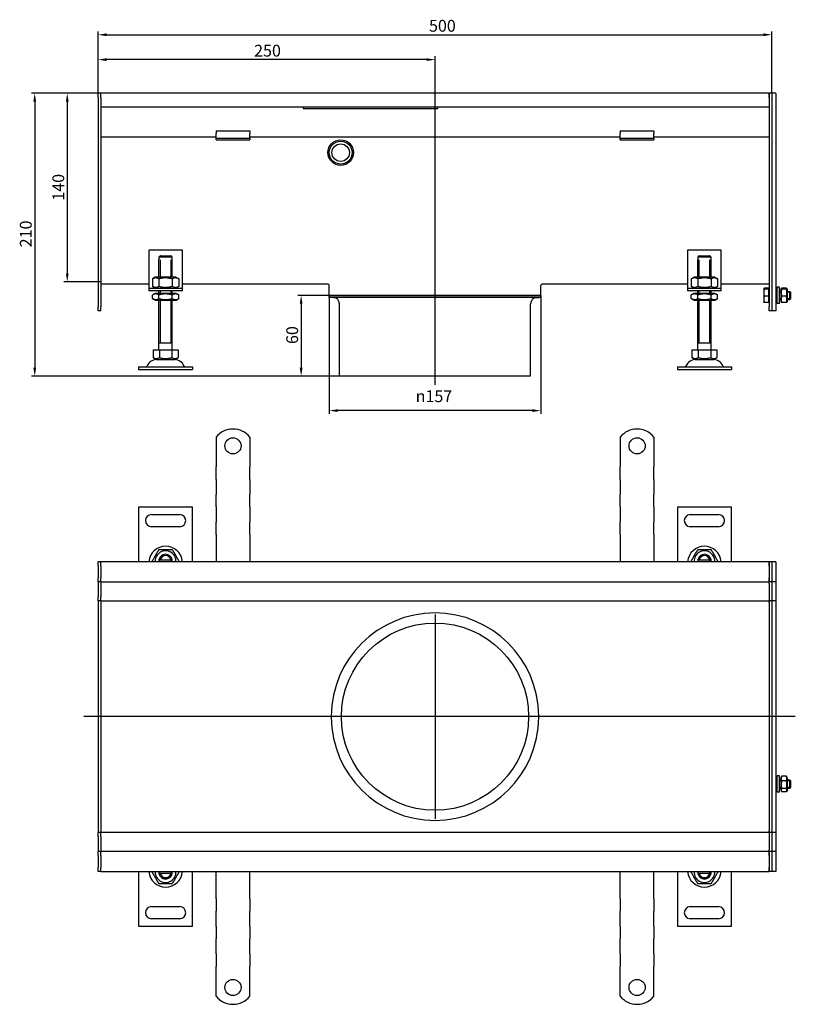
# Model space of a CAD drawing. Units: millimetres. Extents: x 396 to 1433, y 266 to 997.
# Drawn here: x 396 to 971, y 266 to 997 of the extents above; entities that cross this region are included whole.
import ezdxf

# ---------------------------------------------------------------- set-up
doc = ezdxf.new("R2010")
doc.units = ezdxf.units.MM
doc.header["$LTSCALE"] = 2.5
doc.linetypes.add('GEN7', pattern=[13.75, 10, -1.25, 1.25, -1.25])
doc.layers.add('5', color=3, linetype='Continuous')
doc.layers.add('7', color=4, linetype='GEN7')
doc.styles.add('Text poznámky (ISO)', font='TAHOMA.TTF')
doc.dimstyles.new('Výchozí (ISO)', dxfattribs={"dimscale": 2.5, "dimtxt": 3.5, "dimasz": 2.5, "dimexe": 1, "dimexo": 0, "dimgap": 0.762, "dimtad": 1, "dimrnd": 1e-08, "dimtxsty": 'Text poznámky (ISO)', "dimcen": 0.09, "dimdle": 10, "dimclrd": 256, "dimclre": 256, "dimclrt": 256, "dimazin": 2, "dimtfac": 1.001486, "dimtmove": 0, "dimatfit": 3, "dimfxl": 1, "dimtolj": 1, "dimlwd": -1, "dimlwe": -1, "dimarcsym": 0})

# ---------------------------------------------------------------- blocks, each defined once
blk = doc.blocks.new('*D37')
at = {"layer": '5'}
for p, q in [((455.93, 942.44), (404.3, 942.44)), ((406.8, 936.19), (406.8, 738.69)), ((632.93, 732.44), (404.3, 732.44))]:
    blk.add_line(p, q, dxfattribs=at)
for points in [[(405.76, 936.19), (407.84, 936.19), (406.8, 942.44)], [(405.76, 738.69), (407.84, 738.69), (406.8, 732.44)]]:
    blk.add_solid(points, dxfattribs=at)
at = {"layer": 'Defpoints', "color": 0}
for p in [(455.93, 942.44), (406.8, 732.44), (632.93, 732.44)]:
    blk.add_point(p, dxfattribs=at)
at = {"layer": '5', "insert": (395.78, 828.15), "char_height": 8.75, "attachment_point": 1, "rotation": 90, "style": 'Text poznámky (ISO)'}
blk.add_mtext('\\A1;210', dxfattribs=at)
blk = doc.blocks.new('*D38')
at = {"layer": '5'}
for p, q in [((453.93, 939.44), (453.93, 988.42)), ((953.93, 942.39), (953.93, 988.42)), ((460.18, 985.92), (947.68, 985.92))]:
    blk.add_line(p, q, dxfattribs=at)
for points in [[(460.18, 986.96), (460.18, 984.88), (453.93, 985.92)], [(947.68, 986.96), (947.68, 984.88), (953.93, 985.92)]]:
    blk.add_solid(points, dxfattribs=at)
at = {"layer": 'Defpoints', "color": 0}
for p in [(953.93, 985.92), (453.93, 939.44), (953.93, 942.39)]:
    blk.add_point(p, dxfattribs=at)
at = {"layer": '5', "insert": (699.46, 996.93), "char_height": 8.75, "attachment_point": 1, "style": 'Text poznámky (ISO)'}
blk.add_mtext('\\A1;500', dxfattribs=at)
blk = doc.blocks.new('*D47')
at = {"layer": '5'}
for p, q in [((625.43, 792.44), (625.43, 704.43)), ((782.43, 792.44), (782.43, 704.43)), ((776.18, 706.93), (631.68, 706.93))]:
    blk.add_line(p, q, dxfattribs=at)
for points in [[(631.68, 707.97), (631.68, 705.89), (625.43, 706.93)], [(776.18, 707.97), (776.18, 705.89), (782.43, 706.93)]]:
    blk.add_solid(points, dxfattribs=at)
at = {"layer": 'Defpoints', "color": 0}
for p in [(625.43, 792.44), (782.43, 792.44), (625.43, 706.93)]:
    blk.add_point(p, dxfattribs=at)
at = {"layer": '5', "insert": (689.57, 722), "char_height": 8.75, "attachment_point": 1, "style": 'Text poznámky (ISO)'}
blk.add_mtext('\\A1;{\\fAIGDT|b0|i0;\\H8.7500;\\ln\\fTahoma|b0|i0;\\H8.7500;}157', dxfattribs=at)
blk = doc.blocks.new('*D48')
at = {"layer": '5'}
for p, q in [((625.43, 792.44), (602.06, 792.44)), ((604.56, 786.19), (604.56, 738.69)), ((632.93, 732.44), (602.06, 732.44))]:
    blk.add_line(p, q, dxfattribs=at)
for points in [[(603.52, 786.19), (605.6, 786.19), (604.56, 792.44)], [(603.52, 738.69), (605.6, 738.69), (604.56, 732.44)]]:
    blk.add_solid(points, dxfattribs=at)
at = {"layer": 'Defpoints', "color": 0}
for p in [(625.43, 792.44), (604.56, 732.44), (632.93, 732.44)]:
    blk.add_point(p, dxfattribs=at)
at = {"layer": '5', "insert": (593.55, 756.36), "char_height": 8.75, "attachment_point": 1, "rotation": 90, "style": 'Text poznámky (ISO)'}
blk.add_mtext('\\A1;60', dxfattribs=at)
blk = doc.blocks.new('*D51')
at = {"layer": '5'}
for p, q in [((455.93, 942.44), (428.43, 942.44)), ((430.93, 936.19), (430.93, 808.69)), ((455.93, 802.44), (428.43, 802.44))]:
    blk.add_line(p, q, dxfattribs=at)
for points in [[(429.89, 936.19), (431.97, 936.19), (430.93, 942.44)], [(429.89, 808.69), (431.97, 808.69), (430.93, 802.44)]]:
    blk.add_solid(points, dxfattribs=at)
at = {"layer": 'Defpoints', "color": 0}
for p in [(455.93, 942.44), (430.93, 802.44), (455.93, 802.44)]:
    blk.add_point(p, dxfattribs=at)
at = {"layer": '5', "insert": (419.92, 862.74), "char_height": 8.75, "attachment_point": 1, "rotation": 90, "style": 'Text poznámky (ISO)'}
blk.add_mtext('\\A1;140', dxfattribs=at)
blk = doc.blocks.new('*D62')
at = {"layer": '5'}
for p, q in [((453.93, 942.44), (453.93, 969.94)), ((697.68, 967.44), (460.18, 967.44)), ((703.93, 890.02), (703.93, 969.94))]:
    blk.add_line(p, q, dxfattribs=at)
for points in [[(460.18, 968.48), (460.18, 966.4), (453.93, 967.44)], [(697.68, 968.48), (697.68, 966.4), (703.93, 967.44)]]:
    blk.add_solid(points, dxfattribs=at)
at = {"layer": 'Defpoints', "color": 0}
for p in [(453.93, 967.44), (453.93, 942.44), (703.93, 890.02)]:
    blk.add_point(p, dxfattribs=at)
at = {"layer": '5', "insert": (569.64, 978.46), "char_height": 8.75, "attachment_point": 1, "style": 'Text poznámky (ISO)'}
blk.add_mtext('\\A1;250', dxfattribs=at)

msp = doc.modelspace()

# ---------------------------------------------------------------- linework, layer by layer
for p, q in [((455.933, 942.438), (453.933, 942.438)), ((453.933, 939.438), (453.933, 942.438)), ((453.933, 939.438), (453.933, 783.938)), ((951.933, 942.438), (455.933, 942.438)), ((455.933, 939.438), (455.933, 942.438)), ((455.933, 939.438), (455.933, 942.438)), ((455.933, 939.438), (455.933, 932.438)), ((455.933, 939.438), (455.933, 783.938)), ((951.933, 942.438), (951.933, 939.438)), ((953.933, 942.438), (951.933, 942.438)), ((951.933, 939.438), (951.933, 942.438)), ((951.933, 939.438), (951.933, 932.438)), ((951.933, 939.438), (951.933, 783.938)), ((956.933, 942.438), (953.933, 942.438)), ((953.933, 942.388), (953.933, 942.438)), ((953.933, 942.388), (953.933, 780.988)), ((953.933, 939.438), (953.933, 783.938)), ((956.933, 942.388), (956.933, 942.438)), ((956.933, 942.388), (956.933, 780.988)), ((455.933, 932.438), (951.933, 932.438)), ((605.933, 932.438), (605.933, 931.069)), ((605.933, 931.069), (705.933, 931.069)), ((705.933, 931.069), (705.933, 932.438)), ((541.433, 914.634), (541.433, 912.73)), ((541.433, 914.634), (566.433, 914.634)), ((566.433, 914.634), (566.433, 912.73)), ((841.433, 914.634), (841.433, 912.73)), ((841.433, 914.634), (866.433, 914.634)), ((866.433, 914.634), (866.433, 912.73)), ((541.433, 909.938), (455.933, 909.938)), ((541.433, 910.256), (541.433, 912.73)), ((541.433, 908.938), (541.433, 910.256)), ((541.433, 907.938), (541.433, 908.938)), ((566.433, 908.938), (541.433, 908.938)), ((541.433, 907.938), (566.433, 907.938)), ((566.433, 910.256), (566.433, 912.73)), ((566.433, 908.938), (566.433, 910.256)), ((841.433, 909.938), (566.433, 909.938)), ((566.433, 908.938), (566.433, 907.938)), ((841.433, 910.256), (841.433, 912.73)), ((841.433, 908.938), (841.433, 910.256)), ((841.433, 907.938), (841.433, 908.938)), ((866.433, 908.938), (841.433, 908.938)), ((841.433, 907.938), (866.433, 907.938)), ((866.433, 910.256), (866.433, 912.73)), ((866.433, 908.938), (866.433, 910.256)), ((951.933, 909.938), (866.433, 909.938)), ((866.433, 908.938), (866.433, 907.938)), ((491.433, 825.938), (491.433, 799.938)), ((516.433, 825.938), (491.433, 825.938)), ((516.433, 799.938), (516.433, 825.938)), ((891.433, 825.938), (891.433, 799.938)), ((916.433, 825.938), (891.433, 825.938)), ((916.433, 799.938), (916.433, 825.938)), ((498.933, 818.938), (499.034, 818.938)), ((498.933, 805.938), (498.933, 818.938)), ((499.034, 820.938), (499.034, 818.938)), ((508.832, 820.938), (499.034, 820.938)), ((499.83, 818.938), (499.83, 805.938)), ((500.06, 821.938), (507.806, 821.938)), ((508.036, 805.938), (508.036, 818.938)), ((508.832, 818.938), (508.832, 820.938)), ((508.832, 818.938), (508.933, 818.938)), ((508.933, 805.938), (508.933, 818.938)), ((898.933, 818.938), (899.034, 818.938)), ((898.933, 805.938), (898.933, 818.938)), ((899.034, 820.938), (899.034, 818.938)), ((908.832, 820.938), (899.034, 820.938)), ((899.83, 818.938), (899.83, 805.938)), ((900.06, 821.938), (907.806, 821.938)), ((908.036, 805.938), (908.036, 818.938)), ((908.832, 818.938), (908.832, 820.938)), ((908.832, 818.938), (908.933, 818.938)), ((908.933, 805.938), (908.933, 818.938)), ((496.283, 805.938), (494.118, 804.688)), ((494.118, 804.688), (494.118, 799.188)), ((511.583, 805.938), (496.283, 805.938)), ((499.025, 804.688), (499.025, 799.188)), ((508.84, 804.688), (508.84, 799.188)), ((511.583, 805.938), (513.748, 804.688)), ((513.748, 804.688), (513.748, 799.188)), ((896.283, 805.938), (894.118, 804.688)), ((894.118, 804.688), (894.118, 799.188)), ((911.583, 805.938), (896.283, 805.938)), ((899.025, 804.688), (899.025, 799.188)), ((908.84, 804.688), (908.84, 799.188)), ((911.583, 805.938), (913.748, 804.688)), ((913.748, 804.688), (913.748, 799.188)), ((455.933, 800.943), (491.433, 800.943)), ((491.433, 799.938), (491.433, 797.938)), ((491.433, 797.938), (516.433, 797.938)), ((491.433, 797.938), (491.433, 795.938)), ((496.283, 797.938), (494.118, 799.188)), ((511.583, 797.938), (513.748, 799.188)), ((516.433, 800.943), (623.933, 800.943)), ((516.433, 797.938), (516.433, 799.938)), ((516.433, 795.938), (516.433, 797.938)), ((625.433, 792.438), (625.433, 799.443)), ((782.433, 792.438), (782.433, 799.443)), ((783.933, 800.943), (891.433, 800.943)), ((891.433, 799.938), (891.433, 797.938)), ((891.433, 797.938), (916.433, 797.938)), ((891.433, 797.938), (891.433, 795.938)), ((896.283, 797.938), (894.118, 799.188)), ((911.583, 797.938), (913.748, 799.188)), ((916.433, 800.943), (951.933, 800.943)), ((916.433, 797.938), (916.433, 799.938)), ((916.433, 795.938), (916.433, 797.938)), ((947.932, 797.438), (947.951, 797.47)), ((947.932, 797.438), (947.932, 797.405)), ((947.932, 797.405), (947.932, 794.428)), ((951.432, 797.734), (948.379, 797.734)), ((951.432, 797.076), (948.379, 797.076)), ((951.432, 797.734), (951.432, 797.076)), ((951.432, 797.076), (951.432, 791.78)), ((951.432, 796.788), (951.933, 796.788)), ((957.933, 786.438), (957.933, 798.438)), ((959.533, 798.438), (957.933, 798.438)), ((959.533, 786.438), (959.533, 798.438)), ((960.533, 796.838), (960.898, 797.47)), ((960.533, 796.838), (960.533, 788.038)), ((964.74, 797.734), (961.326, 797.734)), ((964.74, 797.076), (961.326, 797.076)), ((965.533, 796.838), (965.167, 797.47)), ((965.533, 788.038), (965.533, 796.838)), ((516.433, 795.938), (491.433, 795.938)), ((496.133, 793.938), (494.118, 792.774)), ((494.118, 790.101), (494.118, 792.774)), ((496.133, 788.938), (494.118, 790.101)), ((511.733, 793.938), (496.133, 793.938)), ((498.933, 793.938), (498.933, 795.938)), ((499.025, 790.101), (499.025, 792.774)), ((499.83, 795.938), (499.83, 793.938)), ((508.036, 793.938), (508.036, 795.938)), ((508.84, 790.101), (508.84, 792.774)), ((508.933, 793.938), (508.933, 795.938)), ((511.733, 793.938), (513.748, 792.774)), ((511.733, 788.938), (513.748, 790.101)), ((513.748, 790.101), (513.748, 792.774)), ((625.433, 792.438), (782.433, 792.438)), ((782.433, 792.438), (625.433, 792.438)), ((625.433, 790.938), (625.433, 792.438)), ((782.433, 790.938), (625.433, 790.938)), ((628.825, 790.738), (626.539, 790.938)), ((779.04, 790.738), (781.326, 790.938)), ((782.433, 790.938), (782.433, 792.438)), ((916.433, 795.938), (891.433, 795.938)), ((896.133, 793.938), (894.118, 792.774)), ((894.118, 790.101), (894.118, 792.774)), ((896.133, 788.938), (894.118, 790.101)), ((911.733, 793.938), (896.133, 793.938)), ((898.933, 793.938), (898.933, 795.938)), ((899.025, 790.101), (899.025, 792.774)), ((899.83, 795.938), (899.83, 793.938)), ((908.036, 793.938), (908.036, 795.938)), ((908.84, 790.101), (908.84, 792.774)), ((908.933, 793.938), (908.933, 795.938)), ((911.733, 793.938), (913.748, 792.774)), ((911.733, 788.938), (913.748, 790.101)), ((913.748, 790.101), (913.748, 792.774)), ((947.932, 794.428), (947.932, 789.46)), ((947.932, 789.46), (947.932, 787.438)), ((951.432, 791.78), (948.379, 791.78)), ((951.432, 791.78), (951.432, 787.141)), ((956.933, 795.438), (957.933, 795.438)), ((957.933, 794.839), (956.933, 794.839)), ((956.933, 790.037), (957.933, 790.037)), ((956.933, 789.438), (957.933, 789.438)), ((959.533, 795.438), (960.533, 795.438)), ((960.533, 794.839), (959.533, 794.839)), ((959.533, 790.037), (960.533, 790.037)), ((959.533, 789.438), (960.533, 789.438)), ((964.74, 791.78), (961.326, 791.78)), ((965.533, 795.438), (967.319, 795.438)), ((967.918, 794.839), (965.533, 794.839)), ((965.533, 790.037), (967.918, 790.037)), ((965.533, 789.438), (967.319, 789.438)), ((967.319, 789.438), (967.319, 795.438)), ((967.933, 794.824), (967.319, 795.438)), ((967.933, 790.051), (967.319, 789.438)), ((967.933, 794.824), (967.933, 790.051)), ((453.933, 780.938), (453.933, 783.938)), ((455.933, 780.938), (455.933, 783.938)), ((496.133, 788.938), (511.733, 788.938)), ((498.933, 751.938), (498.933, 788.938)), ((499.83, 788.938), (499.83, 756.938)), ((508.036, 756.938), (508.036, 788.938)), ((508.933, 751.938), (508.933, 788.938)), ((632.933, 732.438), (632.933, 786.255)), ((774.933, 732.438), (774.933, 786.255)), ((896.133, 788.938), (911.733, 788.938)), ((898.933, 751.938), (898.933, 788.938)), ((899.83, 788.938), (899.83, 756.938)), ((908.036, 756.938), (908.036, 788.938)), ((908.933, 751.938), (908.933, 788.938)), ((947.932, 787.438), (947.951, 787.405)), ((951.432, 787.141), (948.379, 787.141)), ((951.432, 788.088), (951.933, 788.088)), ((951.933, 780.938), (951.933, 783.938)), ((959.533, 786.438), (957.933, 786.438)), ((960.533, 788.038), (960.898, 787.405)), ((964.74, 787.141), (961.326, 787.141)), ((965.533, 788.038), (965.167, 787.405)), ((455.933, 780.938), (453.933, 780.938)), ((953.933, 780.938), (951.933, 780.938)), ((953.933, 780.938), (953.933, 780.988)), ((956.933, 780.938), (953.933, 780.938)), ((956.933, 780.938), (956.933, 780.988)), ((508.933, 756.938), (498.933, 756.938)), ((908.933, 756.938), (898.933, 756.938)), ((494.683, 751.938), (499.308, 751.938)), ((494.683, 751.938), (494.683, 746.273)), ((496.995, 744.938), (494.683, 746.273)), ((499.308, 751.938), (508.558, 751.938)), ((499.308, 751.938), (499.308, 746.273)), ((508.558, 751.938), (508.558, 746.273)), ((508.558, 751.938), (513.183, 751.938)), ((510.87, 744.938), (513.183, 746.273)), ((513.183, 751.938), (513.183, 746.273)), ((894.683, 751.938), (899.308, 751.938)), ((894.683, 751.938), (894.683, 746.273)), ((896.995, 744.938), (894.683, 746.273)), ((899.308, 751.938), (908.558, 751.938)), ((899.308, 751.938), (899.308, 746.273)), ((908.558, 751.938), (908.558, 746.273)), ((908.558, 751.938), (913.183, 751.938)), ((910.87, 744.938), (913.183, 746.273)), ((913.183, 751.938), (913.183, 746.273)), ((483.933, 739.438), (523.933, 739.438)), ((483.933, 739.438), (483.933, 737.438)), ((496.995, 744.938), (510.87, 744.938)), ((523.933, 739.438), (523.933, 737.438)), ((883.933, 739.438), (923.933, 739.438)), ((883.933, 739.438), (883.933, 737.438)), ((896.995, 744.938), (910.87, 744.938)), ((923.933, 739.438), (923.933, 737.438)), ((483.933, 737.438), (523.933, 737.438)), ((774.933, 732.438), (632.933, 732.438)), ((883.933, 737.438), (923.933, 737.438)), ((541.433, 687.256), (541.433, 670.768)), ((566.433, 687.256), (566.433, 670.768)), ((841.433, 687.256), (841.433, 670.768)), ((866.433, 687.256), (866.433, 670.768)), ((541.433, 670.768), (541.433, 667.586)), ((541.433, 667.586), (541.433, 665.111)), ((541.433, 655.919), (541.433, 665.111)), ((566.433, 670.768), (566.433, 667.586)), ((566.433, 667.586), (566.433, 665.111)), ((566.433, 655.919), (566.433, 665.111)), ((841.433, 670.768), (841.433, 667.586)), ((841.433, 667.586), (841.433, 665.111)), ((841.433, 655.919), (841.433, 665.111)), ((866.433, 670.768), (866.433, 667.586)), ((866.433, 667.586), (866.433, 665.111)), ((866.433, 655.919), (866.433, 665.111)), ((541.433, 655.919), (541.433, 653.444)), ((541.433, 653.444), (541.433, 647.08)), ((566.433, 655.919), (566.433, 653.444)), ((566.433, 653.444), (566.433, 647.08)), ((841.433, 655.919), (841.433, 653.444)), ((841.433, 653.444), (841.433, 647.08)), ((866.433, 655.919), (866.433, 653.444)), ((866.433, 653.444), (866.433, 647.08)), ((541.433, 647.08), (541.433, 644.605)), ((541.433, 635.413), (541.433, 644.605)), ((566.433, 647.08), (566.433, 644.605)), ((566.433, 635.413), (566.433, 644.605)), ((841.433, 647.08), (841.433, 644.605)), ((841.433, 635.413), (841.433, 644.605)), ((866.433, 647.08), (866.433, 644.605)), ((866.433, 635.413), (866.433, 644.605)), ((483.933, 635.268), (483.933, 594.768)), ((523.933, 635.268), (483.933, 635.268)), ((493.433, 629.768), (514.433, 629.768)), ((523.933, 594.768), (523.933, 635.268)), ((541.433, 635.413), (541.433, 632.938)), ((541.433, 632.938), (541.433, 626.574)), ((566.433, 635.413), (566.433, 632.938)), ((566.433, 632.938), (566.433, 626.574)), ((841.433, 635.413), (841.433, 632.938)), ((841.433, 632.938), (841.433, 626.574)), ((866.433, 635.413), (866.433, 632.938)), ((866.433, 632.938), (866.433, 626.574)), ((883.933, 635.268), (883.933, 594.768)), ((923.933, 635.268), (883.933, 635.268)), ((893.433, 629.768), (914.433, 629.768)), ((923.933, 594.768), (923.933, 635.268)), ((541.433, 626.574), (541.433, 624.099)), ((541.433, 614.907), (541.433, 624.099)), ((566.433, 626.574), (566.433, 624.099)), ((566.433, 614.907), (566.433, 624.099)), ((841.433, 626.574), (841.433, 624.099)), ((841.433, 614.907), (841.433, 624.099)), ((866.433, 626.574), (866.433, 624.099)), ((866.433, 614.907), (866.433, 624.099)), ((514.433, 620.768), (493.433, 620.768)), ((541.433, 614.907), (541.433, 612.432)), ((566.433, 614.907), (566.433, 612.432)), ((841.433, 614.907), (841.433, 612.432)), ((866.433, 614.907), (866.433, 612.432)), ((914.433, 620.768), (893.433, 620.768)), ((541.433, 612.432), (541.433, 609.25)), ((541.433, 609.25), (541.433, 594.768)), ((566.433, 612.432), (566.433, 609.25)), ((566.433, 609.25), (566.433, 594.768)), ((841.433, 612.432), (841.433, 609.25)), ((841.433, 609.25), (841.433, 594.768)), ((866.433, 612.432), (866.433, 609.25)), ((866.433, 609.25), (866.433, 594.768)), ((455.933, 594.768), (453.933, 594.768)), ((453.933, 591.768), (453.933, 594.768)), ((951.933, 594.768), (455.933, 594.768)), ((455.933, 591.768), (455.933, 594.768)), ((455.933, 591.768), (455.933, 594.768)), ((500.06, 596.268), (507.806, 596.268)), ((900.06, 596.268), (907.806, 596.268)), ((951.933, 594.768), (951.933, 591.768)), ((953.933, 594.768), (951.933, 594.768)), ((951.933, 591.768), (951.933, 594.768)), ((956.933, 594.768), (953.933, 594.768)), ((953.933, 594.718), (953.933, 594.768)), ((953.933, 594.718), (953.933, 579.818)), ((956.933, 594.718), (956.933, 594.768)), ((956.933, 594.718), (956.933, 579.818)), ((453.933, 591.768), (453.933, 582.768)), ((455.933, 591.768), (455.933, 582.768)), ((455.933, 591.768), (455.933, 582.768)), ((951.933, 591.768), (951.933, 582.768)), ((951.933, 591.768), (951.933, 582.768)), ((953.933, 591.768), (953.933, 582.768)), ((453.933, 579.768), (453.933, 582.768)), ((455.933, 579.768), (453.933, 579.768)), ((453.933, 579.768), (453.933, 578.268)), ((453.933, 578.268), (453.933, 568.768)), ((455.933, 579.768), (455.933, 582.768)), ((455.933, 579.768), (455.933, 582.768)), ((455.933, 579.768), (455.933, 578.268)), ((455.933, 579.768), (951.933, 579.768)), ((455.933, 578.268), (455.933, 568.768)), ((951.933, 582.768), (951.933, 579.768)), ((951.933, 579.768), (951.933, 582.768)), ((951.933, 578.268), (951.933, 579.768)), ((953.933, 579.768), (951.933, 579.768)), ((951.933, 578.268), (951.933, 568.768)), ((953.933, 579.768), (953.933, 579.818)), ((953.933, 579.768), (953.933, 579.386)), ((956.933, 579.768), (953.933, 579.768)), ((953.933, 579.386), (953.933, 565.818)), ((956.933, 579.768), (956.933, 579.818)), ((956.933, 579.768), (956.933, 579.718)), ((956.933, 579.718), (956.933, 565.818)), ((453.933, 565.768), (453.933, 568.768)), ((455.933, 565.768), (453.933, 565.768)), ((453.933, 565.768), (453.933, 564.399)), ((453.933, 564.399), (453.933, 479.768)), ((455.933, 565.768), (455.933, 568.768)), ((455.933, 565.768), (455.933, 564.399)), ((455.933, 565.768), (883.933, 565.768)), ((455.933, 565.768), (455.933, 564.399)), ((455.933, 564.399), (455.933, 479.899)), ((455.933, 564.399), (455.933, 479.899)), ((883.933, 565.768), (951.933, 565.768)), ((951.933, 568.768), (951.933, 565.768)), ((951.933, 564.399), (951.933, 565.768)), ((953.933, 565.768), (951.933, 565.768)), ((951.933, 565.768), (951.933, 564.399)), ((951.933, 564.399), (951.933, 479.899)), ((951.933, 564.399), (951.933, 479.899)), ((953.933, 565.768), (953.933, 565.818)), ((953.933, 565.768), (953.933, 564.399)), ((956.933, 565.768), (953.933, 565.768)), ((953.933, 564.399), (953.933, 479.768)), ((953.933, 564.399), (953.933, 479.768)), ((956.933, 565.768), (956.933, 565.818)), ((956.933, 565.768), (956.933, 565.722)), ((956.933, 565.722), (956.933, 479.768)), ((455.933, 479.768), (453.933, 479.768)), ((453.933, 479.768), (453.933, 395.137)), ((455.933, 479.899), (455.933, 479.637)), ((455.933, 479.637), (455.933, 395.137)), ((455.933, 479.637), (455.933, 395.137)), ((951.933, 479.637), (951.933, 479.899)), ((953.933, 479.768), (951.933, 479.768)), ((951.933, 479.637), (951.933, 395.137)), ((951.933, 479.637), (951.933, 395.137)), ((953.933, 479.768), (953.933, 395.137)), ((956.933, 479.768), (953.933, 479.768)), ((953.933, 479.768), (953.933, 395.137)), ((956.933, 479.768), (956.933, 393.814)), ((956.933, 432.768), (957.933, 432.768)), ((957.933, 432.169), (956.933, 432.169)), ((957.933, 423.768), (957.933, 435.768)), ((959.533, 435.768), (957.933, 435.768)), ((959.533, 423.768), (959.533, 435.768)), ((959.533, 432.768), (960.533, 432.768)), ((960.533, 432.169), (959.533, 432.169)), ((960.533, 434.168), (961.139, 435.219)), ((960.533, 434.168), (960.533, 425.368)), ((964.74, 435.504), (961.326, 435.504)), ((964.74, 432.066), (961.326, 432.066)), ((965.533, 434.168), (964.926, 435.219)), ((965.533, 425.368), (965.533, 434.168)), ((965.533, 432.768), (967.319, 432.768)), ((967.918, 432.169), (965.533, 432.169)), ((967.319, 426.768), (967.319, 432.768)), ((967.933, 432.155), (967.319, 432.768)), ((967.933, 432.155), (967.933, 427.382)), ((956.933, 427.367), (957.933, 427.367)), ((956.933, 426.768), (957.933, 426.768)), ((959.533, 427.367), (960.533, 427.367)), ((959.533, 426.768), (960.533, 426.768)), ((960.533, 425.368), (961.139, 424.318)), ((964.74, 426.33), (961.326, 426.33)), ((964.74, 424.032), (961.326, 424.032)), ((965.533, 425.368), (964.926, 424.318)), ((965.533, 427.367), (967.918, 427.367)), ((965.533, 426.768), (967.319, 426.768)), ((967.933, 427.382), (967.319, 426.768)), ((959.533, 423.768), (957.933, 423.768)), ((453.933, 395.137), (453.933, 393.768)), ((455.933, 395.137), (455.933, 393.768)), ((455.933, 395.137), (455.933, 393.768)), ((951.933, 393.768), (951.933, 395.137)), ((951.933, 395.137), (951.933, 393.768)), ((953.933, 395.137), (953.933, 393.768)), ((455.933, 393.768), (453.933, 393.768)), ((453.933, 390.768), (453.933, 393.768)), ((453.933, 390.768), (453.933, 381.268)), ((883.933, 393.768), (455.933, 393.768)), ((455.933, 390.768), (455.933, 393.768)), ((455.933, 390.768), (455.933, 381.268)), ((951.933, 393.768), (883.933, 393.768)), ((951.933, 393.768), (951.933, 390.768)), ((953.933, 393.768), (951.933, 393.768)), ((951.933, 390.768), (951.933, 381.268)), ((956.933, 393.768), (953.933, 393.768)), ((953.933, 393.718), (953.933, 393.768)), ((953.933, 393.718), (953.933, 380.15)), ((956.933, 393.814), (956.933, 393.768)), ((956.933, 393.718), (956.933, 393.768)), ((956.933, 393.718), (956.933, 379.818)), ((453.933, 381.268), (453.933, 379.768)), ((455.933, 381.268), (455.933, 379.768)), ((951.933, 379.768), (951.933, 381.268)), ((953.933, 380.15), (953.933, 379.768)), ((455.933, 379.768), (453.933, 379.768)), ((453.933, 376.768), (453.933, 379.768)), ((453.933, 376.768), (453.933, 367.768)), ((951.933, 379.768), (455.933, 379.768)), ((455.933, 376.768), (455.933, 379.768)), ((455.933, 376.768), (455.933, 379.768)), ((455.933, 376.768), (455.933, 367.768)), ((455.933, 376.768), (455.933, 367.768)), ((951.933, 379.768), (951.933, 376.768)), ((953.933, 379.768), (951.933, 379.768)), ((951.933, 376.768), (951.933, 379.768)), ((951.933, 376.768), (951.933, 367.768)), ((951.933, 376.768), (951.933, 367.768)), ((956.933, 379.768), (953.933, 379.768)), ((953.933, 379.718), (953.933, 379.768)), ((953.933, 379.718), (953.933, 364.818)), ((953.933, 376.768), (953.933, 367.768)), ((956.933, 379.818), (956.933, 379.768)), ((956.933, 379.718), (956.933, 379.768)), ((956.933, 379.718), (956.933, 364.818)), ((453.933, 364.768), (453.933, 367.768)), ((455.933, 364.768), (455.933, 367.768)), ((455.933, 364.768), (455.933, 367.768)), ((951.933, 367.768), (951.933, 364.768)), ((951.933, 364.768), (951.933, 367.768)), ((455.933, 364.768), (453.933, 364.768)), ((455.933, 364.768), (951.933, 364.768)), ((483.933, 364.768), (483.933, 324.268)), ((507.806, 363.268), (500.06, 363.268)), ((523.933, 324.268), (523.933, 364.768)), ((541.433, 350.286), (541.433, 364.768)), ((566.433, 350.286), (566.433, 364.768)), ((841.433, 350.286), (841.433, 364.768)), ((866.433, 350.286), (866.433, 364.768)), ((883.933, 364.768), (883.933, 324.268)), ((907.806, 363.268), (900.06, 363.268)), ((923.933, 324.268), (923.933, 364.768)), ((953.933, 364.768), (951.933, 364.768)), ((953.933, 364.768), (953.933, 364.818)), ((956.933, 364.768), (953.933, 364.768)), ((956.933, 364.768), (956.933, 364.818)), ((541.433, 347.104), (541.433, 350.286)), ((541.433, 344.63), (541.433, 347.104)), ((541.433, 344.63), (541.433, 335.437)), ((566.433, 347.104), (566.433, 350.286)), ((566.433, 344.63), (566.433, 347.104)), ((566.433, 344.63), (566.433, 335.437)), ((841.433, 347.104), (841.433, 350.286)), ((841.433, 344.63), (841.433, 347.104)), ((841.433, 344.63), (841.433, 335.437)), ((866.433, 347.104), (866.433, 350.286)), ((866.433, 344.63), (866.433, 347.104)), ((866.433, 344.63), (866.433, 335.437)), ((493.433, 338.768), (514.433, 338.768)), ((893.433, 338.768), (914.433, 338.768)), ((514.433, 329.768), (493.433, 329.768)), ((541.433, 332.962), (541.433, 335.437)), ((541.433, 326.598), (541.433, 332.962)), ((566.433, 332.962), (566.433, 335.437)), ((566.433, 326.598), (566.433, 332.962)), ((841.433, 332.962), (841.433, 335.437)), ((841.433, 326.598), (841.433, 332.962)), ((866.433, 332.962), (866.433, 335.437)), ((866.433, 326.598), (866.433, 332.962)), ((914.433, 329.768), (893.433, 329.768)), ((483.933, 324.268), (523.933, 324.268)), ((541.433, 324.123), (541.433, 326.598)), ((541.433, 324.123), (541.433, 314.931)), ((566.433, 324.123), (566.433, 326.598)), ((566.433, 324.123), (566.433, 314.931)), ((841.433, 324.123), (841.433, 326.598)), ((841.433, 324.123), (841.433, 314.931)), ((866.433, 324.123), (866.433, 326.598)), ((866.433, 324.123), (866.433, 314.931)), ((883.933, 324.268), (923.933, 324.268)), ((541.433, 312.456), (541.433, 314.931)), ((566.433, 312.456), (566.433, 314.931)), ((841.433, 312.456), (841.433, 314.931)), ((866.433, 312.456), (866.433, 314.931)), ((541.433, 306.092), (541.433, 312.456)), ((566.433, 306.092), (566.433, 312.456)), ((841.433, 306.092), (841.433, 312.456)), ((866.433, 306.092), (866.433, 312.456)), ((541.433, 303.617), (541.433, 306.092)), ((541.433, 303.617), (541.433, 294.425)), ((566.433, 303.617), (566.433, 306.092)), ((566.433, 303.617), (566.433, 294.425)), ((841.433, 303.617), (841.433, 306.092)), ((841.433, 303.617), (841.433, 294.425)), ((866.433, 303.617), (866.433, 306.092)), ((866.433, 303.617), (866.433, 294.425)), ((541.433, 291.95), (541.433, 294.425)), ((566.433, 291.95), (566.433, 294.425)), ((841.433, 291.95), (841.433, 294.425)), ((866.433, 291.95), (866.433, 294.425)), ((541.433, 288.768), (541.433, 291.95)), ((541.433, 272.281), (541.433, 288.768)), ((566.433, 288.768), (566.433, 291.95)), ((566.433, 272.281), (566.433, 288.768)), ((841.433, 288.768), (841.433, 291.95)), ((841.433, 272.281), (841.433, 288.768)), ((866.433, 288.768), (866.433, 291.95)), ((866.433, 272.281), (866.433, 288.768))]:
    msp.add_line(p, q)
for centre, radius in [((633.933, 898.438), 9.5), ((633.933, 898.438), 8.5), ((633.933, 898.438), 6.5), ((553.933, 680.768), 6), ((853.933, 680.768), 6), ((703.933, 479.768), 69.5), ((553.933, 278.768), 6), ((853.933, 278.768), 6)]:
    msp.add_circle(centre, radius)
for centre, radius, start, end in [((623.933, 799.443), 1.5, 0, 90), ((783.933, 799.443), 1.5, 90, 180), ((628.433, 786.255), 4.5, 0, 85), ((779.433, 786.255), 4.5, 95, 180), ((489.269, 740.438), 1, 270, 335.098938), ((497.886, 736.438), 8.5, 90, 155.098938), ((509.98, 736.438), 8.5, 24.901062, 90), ((518.596, 740.438), 1, 204.901062, 270), ((889.269, 740.438), 1, 270, 335.098938), ((897.886, 736.438), 8.5, 90, 155.098938), ((909.98, 736.438), 8.5, 24.901062, 90), ((918.596, 740.438), 1, 204.901062, 270), ((553.933, 677.268), 16, 38.624833, 141.375167), ((853.933, 677.268), 16, 38.624833, 141.375167), ((493.433, 625.268), 4.5, 90, 270), ((514.433, 625.268), 4.5, 270, 90), ((893.433, 625.268), 4.5, 90, 270), ((914.433, 625.268), 4.5, 270, 90), ((503.933, 593.768), 12.5, 4.588566, 175.411434), ((503.933, 595.268), 7.65, 356.252506, 183.747494), ((503.933, 595.268), 5, 11.536959, 168.463041), ((503.933, 595.268), 4.103, 14.106445, 165.893555), ((903.933, 593.768), 12.5, 4.588566, 175.411434), ((903.933, 595.268), 7.65, 356.252506, 183.747494), ((903.933, 595.268), 5, 11.536959, 168.463041), ((903.933, 595.268), 4.103, 14.106445, 165.893555), ((503.933, 595.268), 5, 168.463041, 185.73917), ((503.933, 595.268), 4.103, 165.893555, 170), ((503.933, 595.268), 4, 14.477512, 165.522488), ((503.933, 595.268), 4.103, 353.000421, 14.106445), ((503.933, 595.268), 5, 354.26083, 11.536959), ((903.933, 595.268), 5, 168.463041, 185.73917), ((903.933, 595.268), 4.103, 165.893555, 170), ((903.933, 595.268), 4, 14.477512, 165.522488), ((903.933, 595.268), 4.103, 353.000421, 14.106445), ((903.933, 595.268), 5, 354.26083, 11.536959), ((703.933, 479.768), 77, 0.280894, 179.719106), ((703.933, 479.768), 77, 180.280894, 359.719106), ((503.933, 365.768), 12.5, 184.588566, 355.411434), ((503.933, 364.268), 7.65, 176.252506, 3.747494), ((503.933, 364.268), 5, 174.26083, 191.536959), ((503.933, 364.268), 5, 191.536959, 348.463041), ((503.933, 364.268), 4, 194.477512, 345.522488), ((503.933, 364.268), 4.103, 260, 345.893555), ((503.933, 364.268), 4.103, 345.893555, 6.999579), ((503.933, 364.268), 5, 348.463041, 5.73917), ((903.933, 365.768), 12.5, 184.588566, 355.411434), ((903.933, 364.268), 7.65, 176.252506, 3.747494), ((903.933, 364.268), 5, 174.26083, 191.536959), ((903.933, 364.268), 5, 191.536959, 348.463041), ((903.933, 364.268), 4, 194.477512, 345.522488), ((903.933, 364.268), 4.103, 260, 345.893555), ((903.933, 364.268), 4.103, 345.893555, 6.999579), ((903.933, 364.268), 5, 348.463041, 5.73917), ((493.433, 334.268), 4.5, 90, 270), ((514.433, 334.268), 4.5, 270, 90), ((893.433, 334.268), 4.5, 90, 270), ((914.433, 334.268), 4.5, 270, 90), ((553.933, 282.268), 16, 218.624833, 321.375167), ((853.933, 282.268), 16, 218.624833, 321.375167)]:
    msp.add_arc(centre, radius, start, end)
for points, weights in [([(500.06, 821.938), (499.604, 821.496), (499.034, 820.938)], [1, 1.01641431551, 1.01967201941]), ([(508.832, 820.938), (508.262, 821.496), (507.806, 821.938)], [1.01967201941, 1.01641431551, 1]), ([(900.06, 821.938), (899.604, 821.496), (899.034, 820.938)], [1, 1.01641431551, 1.01967201941]), ([(908.832, 820.938), (908.262, 821.496), (907.806, 821.938)], [1.01967201941, 1.01641431551, 1]), ([(499.025, 804.688), (496.571, 806.104), (494.118, 804.688)], [1, 1.15470053838, 1]), ([(508.84, 804.688), (503.933, 806.104), (499.025, 804.688)], [1, 1.15470053838, 1]), ([(513.748, 804.688), (511.294, 806.104), (508.84, 804.688)], [1, 1.15470053838, 1]), ([(899.025, 804.688), (896.571, 806.104), (894.118, 804.688)], [1, 1.15470053838, 1]), ([(908.84, 804.688), (903.933, 806.104), (899.025, 804.688)], [1, 1.15470053838, 1]), ([(913.748, 804.688), (911.294, 806.104), (908.84, 804.688)], [1, 1.15470053838, 1]), ([(494.118, 799.188), (496.571, 797.771), (499.025, 799.188)], [1, 1.15470053838, 1]), ([(499.025, 799.188), (503.933, 797.771), (508.84, 799.188)], [1, 1.15470053838, 1]), ([(508.84, 799.188), (511.294, 797.771), (513.748, 799.188)], [1, 1.15470053838, 1]), ([(894.118, 799.188), (896.571, 797.771), (899.025, 799.188)], [1, 1.15470053838, 1]), ([(899.025, 799.188), (903.933, 797.771), (908.84, 799.188)], [1, 1.15470053838, 1]), ([(908.84, 799.188), (911.294, 797.771), (913.748, 799.188)], [1, 1.15470053838, 1]), ([(948.379, 797.734), (947.932, 797.558), (947.932, 797.405)], [1, 1.0379548493, 1]), ([(947.932, 797.405), (947.932, 797.252), (948.379, 797.076)], [1, 1.0379548493, 1]), ([(948.379, 797.076), (947.932, 795.657), (947.932, 794.428)], [1, 1.0379548493, 1]), ([(961.326, 797.734), (960.492, 797.405), (961.326, 797.076)], [1, 1.15470053838, 1]), ([(961.326, 797.076), (960.492, 794.428), (961.326, 791.78)], [1, 1.15470053838, 1]), ([(964.74, 797.076), (965.573, 797.405), (964.74, 797.734)], [1, 1.15470053838, 1]), ([(964.74, 791.78), (965.573, 794.428), (964.74, 797.076)], [1, 1.15470053838, 1]), ([(499.025, 792.774), (496.571, 794.191), (494.118, 792.774)], [1, 1.15470053838, 1]), ([(494.118, 790.101), (496.571, 788.684), (499.025, 790.101)], [1, 1.15470053838, 1]), ([(508.84, 792.774), (503.933, 794.191), (499.025, 792.774)], [1, 1.15470053838, 1]), ([(499.025, 790.101), (503.933, 788.684), (508.84, 790.101)], [1, 1.15470053838, 1]), ([(513.748, 792.774), (511.294, 794.191), (508.84, 792.774)], [1, 1.15470053838, 1]), ([(508.84, 790.101), (511.294, 788.684), (513.748, 790.101)], [1, 1.15470053838, 1]), ([(899.025, 792.774), (896.571, 794.191), (894.118, 792.774)], [1, 1.15470053838, 1]), ([(894.118, 790.101), (896.571, 788.684), (899.025, 790.101)], [1, 1.15470053838, 1]), ([(908.84, 792.774), (903.933, 794.191), (899.025, 792.774)], [1, 1.15470053838, 1]), ([(899.025, 790.101), (903.933, 788.684), (908.84, 790.101)], [1, 1.15470053838, 1]), ([(913.748, 792.774), (911.294, 794.191), (908.84, 792.774)], [1, 1.15470053838, 1]), ([(908.84, 790.101), (911.294, 788.684), (913.748, 790.101)], [1, 1.15470053838, 1]), ([(947.932, 794.428), (947.932, 793.199), (948.379, 791.78)], [1, 1.0379548493, 1]), ([(948.379, 791.78), (947.932, 790.537), (947.932, 789.46)], [1, 1.0379548493, 1]), ([(947.932, 789.46), (947.932, 788.384), (948.379, 787.141)], [1, 1.0379548493, 1]), ([(961.326, 791.78), (960.492, 789.46), (961.326, 787.141)], [1, 1.15470053838, 1]), ([(964.74, 787.141), (965.573, 789.46), (964.74, 791.78)], [1, 1.15470053838, 1]), ([(948.379, 787.141), (948.022, 787.282), (947.951, 787.405)], [1, 1.03009319972, 1.01246650667]), ([(961.326, 787.141), (960.969, 787.282), (960.898, 787.405)], [1, 1.06085019936, 1.07383053607]), ([(965.167, 787.405), (965.096, 787.282), (964.74, 787.141)], [1.07383053607, 1.06085019936, 1]), ([(494.683, 746.273), (496.995, 744.938), (499.308, 746.273)], [1.16127596677, 1.34092598403, 1.16127596677]), ([(499.308, 746.273), (503.933, 744.938), (508.558, 746.273)], [1.16127596677, 1.34092598403, 1.16127596677]), ([(508.558, 746.273), (510.87, 744.938), (513.183, 746.273)], [1.16127596677, 1.34092598403, 1.16127596677]), ([(894.683, 746.273), (896.995, 744.938), (899.308, 746.273)], [1.16127596677, 1.34092598403, 1.16127596677]), ([(899.308, 746.273), (903.933, 744.938), (908.558, 746.273)], [1.16127596677, 1.34092598403, 1.16127596677]), ([(908.558, 746.273), (910.87, 744.938), (913.183, 746.273)], [1.16127596677, 1.34092598403, 1.16127596677]), ([(494.118, 595.268), (496.571, 599.518), (499.025, 603.768)], [1, 1.15470053838, 1]), ([(499.025, 603.768), (503.933, 603.768), (508.84, 603.768)], [1, 1.15470053838, 1]), ([(508.84, 603.768), (511.294, 599.518), (513.748, 595.268)], [1, 1.15470053838, 1]), ([(894.118, 595.268), (896.571, 599.518), (899.025, 603.768)], [1, 1.15470053838, 1]), ([(899.025, 603.768), (903.933, 603.768), (908.84, 603.768)], [1, 1.15470053838, 1]), ([(908.84, 603.768), (911.294, 599.518), (913.748, 595.268)], [1, 1.15470053838, 1]), ([(494.406, 594.768), (494.264, 595.015), (494.118, 595.268)], [1.01527560141, 1.00805746824, 1]), ([(499.034, 596.268), (499.604, 596.268), (500.06, 596.268)], [1.01967201941, 1.01641431551, 1]), ([(507.806, 596.268), (508.262, 596.268), (508.832, 596.268)], [1, 1.01641431551, 1.01967201941]), ([(513.748, 595.268), (513.601, 595.015), (513.459, 594.768)], [1, 1.00805746824, 1.01527560141]), ([(894.406, 594.768), (894.264, 595.015), (894.118, 595.268)], [1.01527560141, 1.00805746824, 1]), ([(899.034, 596.268), (899.604, 596.268), (900.06, 596.268)], [1.01967201941, 1.01641431551, 1]), ([(907.806, 596.268), (908.262, 596.268), (908.832, 596.268)], [1, 1.01641431551, 1.01967201941]), ([(913.748, 595.268), (913.601, 595.015), (913.459, 594.768)], [1, 1.00805746824, 1.01527560141]), ([(961.326, 435.504), (960.492, 433.785), (961.326, 432.066)], [1, 1.15470053838, 1]), ([(961.326, 432.066), (960.492, 429.198), (961.326, 426.33)], [1, 1.15470053838, 1]), ([(961.139, 435.219), (961.219, 435.357), (961.326, 435.504)], [1.03091369005, 1.01741795823, 1]), ([(964.74, 432.066), (965.573, 433.785), (964.74, 435.504)], [1, 1.15470053838, 1]), ([(964.74, 435.504), (964.846, 435.357), (964.926, 435.219)], [1, 1.01741795823, 1.03091369005]), ([(964.74, 426.33), (965.573, 429.198), (964.74, 432.066)], [1, 1.15470053838, 1]), ([(961.326, 426.33), (960.492, 425.181), (961.326, 424.032)], [1, 1.15470053838, 1]), ([(964.74, 424.032), (965.573, 425.181), (964.74, 426.33)], [1, 1.15470053838, 1]), ([(494.118, 364.268), (494.264, 364.522), (494.406, 364.768)], [1, 1.00805746824, 1.01527560141]), ([(499.025, 355.768), (496.571, 360.018), (494.118, 364.268)], [1, 1.15470053838, 1]), ([(500.06, 363.268), (499.604, 363.268), (499.034, 363.268)], [1, 1.01641431551, 1.01967201941]), ([(508.832, 363.268), (508.262, 363.268), (507.806, 363.268)], [1.01967201941, 1.01641431551, 1]), ([(513.748, 364.268), (511.294, 360.018), (508.84, 355.768)], [1, 1.15470053838, 1]), ([(513.459, 364.768), (513.601, 364.522), (513.748, 364.268)], [1.01527560141, 1.00805746824, 1]), ([(894.118, 364.268), (894.264, 364.522), (894.406, 364.768)], [1, 1.00805746824, 1.01527560141]), ([(899.025, 355.768), (896.571, 360.018), (894.118, 364.268)], [1, 1.15470053838, 1]), ([(900.06, 363.268), (899.604, 363.268), (899.034, 363.268)], [1, 1.01641431551, 1.01967201941]), ([(908.832, 363.268), (908.262, 363.268), (907.806, 363.268)], [1.01967201941, 1.01641431551, 1]), ([(913.748, 364.268), (911.294, 360.018), (908.84, 355.768)], [1, 1.15470053838, 1]), ([(913.459, 364.768), (913.601, 364.522), (913.748, 364.268)], [1.01527560141, 1.00805746824, 1]), ([(508.84, 355.768), (503.933, 355.768), (499.025, 355.768)], [1, 1.15470053838, 1]), ([(908.84, 355.768), (903.933, 355.768), (899.025, 355.768)], [1, 1.15470053838, 1])]:
    msp.add_rational_spline(points, weights, degree=2)
for points in [[(626.934, 479.391), (626.933, 479.516), (626.933, 479.642), (626.933, 479.894), (626.933, 480.02), (626.934, 480.146)], [(780.932, 480.146), (780.932, 480.02), (780.933, 479.894), (780.933, 479.642), (780.932, 479.516), (780.932, 479.391)]]:
    msp.add_open_spline(points, degree=3, knots=[0, 0, 0, 0, 0.039220084, 0.039220084, 0.078440168, 0.078440168, 0.078440168, 0.078440168])
at = {"layer": '7', "linetype": 'Continuous'}
for p, q in [((703.933, 726.188), (703.933, 890.021)), ((703.933, 555.518), (703.933, 404.018)), ((971.389, 479.768), (443.271, 479.768))]:
    msp.add_line(p, q, dxfattribs=at)

# ---------------------------------------------------------------- dimensions: what is measured, and where the dimension line sits
at = {"layer": '5'}
for base, p1, p2, angle, override, picture, middle in [((953.933, 985.92), (453.933, 939.438), (953.933, 942.388), 180, {"dimdec": 2, "dimtp": 0, "dimtm": 0, "dimtdec": 2, "dimtofl": 0, "dimatfit": 1}, '*D38', (708.71, 985.92)), ((453.933, 967.438), (703.933, 890.021), (453.933, 942.438), 180, {"dimdec": 2, "dimtp": 0, "dimtm": 0, "dimtdec": 2, "dimtofl": 0, "dimatfit": 1}, '*D62', (578.933, 967.438)), ((406.797, 732.438), (455.933, 942.438), (632.933, 732.438), 90, {"dimtp": 2, "dimtm": 2, "dimtofl": 0, "dimatfit": 1}, '*D37', (406.797, 837.438)), ((430.933, 802.443), (455.933, 942.438), (455.933, 802.443), 90, {"dimdec": 1, "dimtp": 0, "dimtm": 0, "dimtdec": 2, "dimtofl": 0, "dimatfit": 1}, '*D51', (430.933, 871.69)), ((604.563, 732.438), (625.433, 792.438), (632.933, 732.438), 90, {"dimdec": 2, "dimtp": 0, "dimtm": 0, "dimtdec": 2, "dimtofl": 0, "dimatfit": 1}, '*D48', (604.563, 762.438))]:
    dim = msp.add_linear_dim(base=base, p1=p1, p2=p2, angle=angle, dimstyle='Výchozí (ISO)', override=override, dxfattribs=at)
    dim.commit()
    dim.dimension.update_dxf_attribs({"geometry": picture, "text_midpoint": middle, "dimtype": 160})
dim = msp.add_linear_dim(base=(625.433, 706.928), p1=(782.433, 792.438), p2=(625.433, 792.438), angle=180, text='{\\fAIGDT|b0|i0;\\H8.7500;\\ln\\fTahoma|b0|i0;\\H8.7500;}<>', dimstyle='Výchozí (ISO)', override={"dimdec": 2, "dimtp": 0, "dimtm": 0, "dimtdec": 2, "dimtofl": 0, "dimatfit": 1}, dxfattribs=at)
dim.commit()
dim.dimension.update_dxf_attribs({"geometry": '*D47', "text_midpoint": (703.933, 706.928), "dimtype": 160})

doc.saveas('drawing.dxf')
